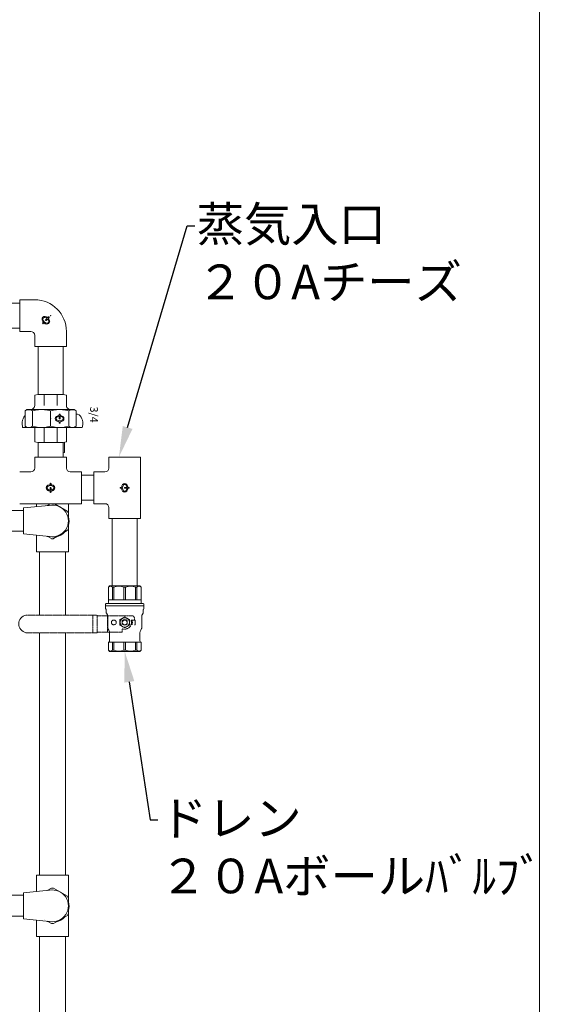
# Model space of a CAD drawing. Units: millimetres. Extents: x 5373 to 11378, y 1303 to 5106.
# Drawn here: x 10834 to 11378, y 2509 to 3532 of the extents above; entities that cross this region are included whole.
import ezdxf
from ezdxf import colors
from ezdxf.entities.mleader import LeaderData, LeaderLine
from ezdxf.math import Vec2, Vec3

# ---------------------------------------------------------------- set-up
doc = ezdxf.new("R2010")
doc.units = ezdxf.units.MM
doc.linetypes.add('CENTER', pattern=[2, 1.25, -0.25, 0.25, -0.25])
doc.layers.get('0').update_dxf_attribs({"lineweight": 13})
for name, color, linetype, lineweight in [('CSLAYER1', 7, 'Continuous', 13), ('図枠', 7, 'Continuous', 13), ('寸法線', 7, 'Continuous', 9)]:
    doc.layers.add(name, color=color, linetype=linetype, lineweight=lineweight)
doc.styles.add('MS Pゴシック', font='txt')

# ---------------------------------------------------------------- blocks, each defined once
blk = doc.blocks.new('BLKF0001')
at = {"layer": 'CSLAYER1', "linetype": 'CENTER'}
for p, q in [((73, 167.5), (73, 131.5)), ((77.5, 170), (75.5, 170)), ((77.5, 170), (77.5, 167.2)), ((90, 157.5), (87.2, 157.5)), ((90, 157.5), (90, 131.5)), ((73, 142), (90, 142)), ((72.3, 57.4), (72.3, 131.5)), ((72.3, 131.5), (90.7, 131.5)), ((73, 127), (90, 127)), ((90.7, 131.5), (90.7, 57.4))]:
    blk.add_line(p, q, dxfattribs=at)
blk.add_circle((80, 148.7), 2.5, dxfattribs=at)
for centre, radius, start, end in [((75.5, 167.5), 2.5, 90, 180), ((78, 167.2), 0.5, 180, 285.466), ((80, 160), 7, 344.534, 105.466), ((87.2, 158), 0.5, 164.534, 270)]:
    blk.add_arc(centre, radius, start, end, dxfattribs=at)
at = {"layer": 'CSLAYER1'}
blk.add_arc((81.5, 59.4), 9.41, 192.034, 347.966, dxfattribs=at)
blk = doc.blocks.new('A$C4E557341')
at = {"layer": 'CSLAYER1', "linetype": 'Continuous'}
for p, q in [((0, 15.75), (1.2, 16.95)), ((0, 15.75), (0, -15.75)), ((1.2, 16.95), (17.3, 16.95)), ((1.2, 12.641011), (14.5, 12.641011)), ((1.2, 12.641011), (1.2, 11.291915)), ((1.2, 11.291915), (14.5, 11.291915)), ((14.5, 16.95), (14.5, -16.95)), ((18.3, 19), (18.3, -19)), ((20.8, 20), (19.3, 20)), ((20.8, 20), (20.8, -20)), ((20.8, 19.7), (21.1, 20)), ((23.032051, 20), (21.1, 20)), ((24.366987, 19.383975), (23.532051, 19.866025)), ((27.264102, 19.25), (24.866987, 19.25)), ((30.020577, 17.967949), (28.264102, 18.982051)), ((43.632051, 17.7), (31.020577, 17.7)), ((35.4, 6.538348), (35.4, 10.5)), ((35.9, 11), (39.9, 11)), ((40.4, 10), (40.4, 10.5)), ((45.885194, 16.553848), (44.132051, 17.566025)), ((56.941154, 15.75), (48.885194, 15.75)), ((58.240192, 16.5), (58.5, 16.95)), ((58.240192, 16.5), (58.5, 16.95)), ((58.5, 16.95), (58.5, -16.95)), ((66.8, 16.95), (58.5, 16.95)), ((66.8, 12.641011), (58.5, 12.641011)), ((66.8, 11.291915), (58.5, 11.291915)), ((68, 15.75), (66.8, 16.95)), ((66.8, 12.641011), (66.8, 11.291915)), ((68, -15.75), (68, 15.75)), ((1.2, 0.953955), (14.5, 0.953955)), ((1.2, 0.953955), (1.2, -0.953955)), ((35.013249, 5), (32.126497, 0)), ((32.126497, 0), (35.013249, -5)), ((40.786751, 5), (35.013249, 5)), ((39.558312, 2.5), (36.241688, 2.5)), ((43.673503, 0), (40.786751, 5)), ((40.786751, -5), (43.673503, 0)), ((66.8, 0.953955), (58.5, 0.953955)), ((66.8, 0.953955), (66.8, -0.953955)), ((1.2, -0.953955), (14.5, -0.953955)), ((35.013249, -5), (40.786751, -5)), ((39.558312, -2.5), (36.241688, -2.5)), ((66.8, -0.953955), (58.5, -0.953955)), ((0, -15.75), (1.2, -16.95)), ((1.2, -11.291915), (14.5, -11.291915)), ((1.2, -12.641011), (1.2, -11.291915)), ((1.2, -12.641011), (14.5, -12.641011)), ((1.2, -16.95), (17.3, -16.95)), ((20.8, -20), (19.3, -20)), ((20.8, -19.7), (21.1, -20)), ((23.032051, -20), (21.1, -20)), ((24.366987, -19.383975), (23.532051, -19.866025)), ((27.264102, -19.25), (24.866987, -19.25)), ((30.020577, -17.967949), (28.264102, -18.982051)), ((43.632051, -17.7), (31.020577, -17.7)), ((45.885194, -16.553848), (44.132051, -17.566025)), ((56.941154, -15.75), (48.885194, -15.75)), ((58.240192, -16.5), (58.5, -16.95)), ((66.8, -11.291915), (58.5, -11.291915)), ((66.8, -12.641011), (58.5, -12.641011)), ((66.8, -16.95), (58.5, -16.95)), ((66.8, -12.641011), (66.8, -11.291915)), ((68, -15.75), (66.8, -16.95))]:
    blk.add_line(p, q, dxfattribs=at)
for radius in [4.9, 2.5]:
    blk.add_circle((37.9, 0), radius, dxfattribs=at)
for centre, radius, start, end in [((15.723383, 6.122935), 15.415804, 160.408977, 199.591023), ((3.354495, 14.795505), 3.046915, 135, 225), ((17.3, 17.95), 1, 270, 0), ((19.3, 19), 1, 90, 180), ((23.032051, 19), 1, 60, 90), ((24.866987, 20.25), 1, 240, 270), ((27.264102, 17.25), 2, 60, 90), ((31.020577, 19.7), 2, 240, 270), ((35.9, 10.5), 0.5, 90, 180), ((39.9, 10.5), 0.5, 0, 90), ((43.632051, 16.7), 1, 60, 90), ((48.885194, 21.75), 6, 240, 270), ((56.941154, 17.25), 1.5, 270, 330), ((64.645505, 14.795505), 3.046915, 315, 45), ((52.276617, 6.122935), 15.415804, 340.408977, 19.591023), ((37.9, 0), 3, 123.55731, 236.44269), ((37.9, 0), 8, 71.790043, 108.209957), ((37.9, 0), 3, 303.55731, 56.44269), ((15.723383, -6.122935), 15.415804, 160.408977, 199.591023), ((52.276617, -6.122935), 15.415804, 340.408977, 19.591023), ((3.354495, -14.795505), 3.046915, 135, 225), ((17.3, -17.95), 1, 0, 90), ((19.3, -19), 1, 180, 270), ((23.032051, -19), 1, 270, 300), ((24.866987, -20.25), 1, 90, 120), ((27.264102, -17.25), 2, 270, 300), ((31.020577, -19.7), 2, 90, 120), ((43.632051, -16.7), 1, 270, 300), ((48.885194, -21.75), 6, 90, 120), ((56.941154, -17.25), 1.5, 30, 90), ((64.645505, -14.795505), 3.046915, 315, 45)]:
    blk.add_arc(centre, radius, start, end, dxfattribs=at)
at = {"layer": 'CSLAYER1'}
blk.add_blockref('BLKF0001', (-42.1, -160), dxfattribs=at)
blk = doc.blocks.new('A$C73E363A3')
for p, q in [((-125.2, 1136.3), (-223.2, 1136.3)), ((-125.2, 1110.3), (-223.2, 1110.3)), ((-76.7, 1091.3), (-76.7, 1106.8)), ((-109.7, 1091.3), (-109.7, 1102.8)), ((-106.2, 1041.3), (-106.2, 1091.3)), ((-106.2, 1091.3), (-80.2, 1091.3)), ((-80.2, 1041.3), (-80.2, 1091.3)), ((-106.2, 976.4), (-106.2, 991.4)), ((-106.2, 991.4), (-80.2, 991.4)), ((-80.2, 976.4), (-80.2, 991.4)), ((-61.2, 957.4), (-48.2, 957.4)), ((-48.2, 957.4), (-48.2, 931.4)), ((-61.2, 931.4), (-48.2, 931.4)), ((-29.2, 912.4), (-29.2, 842.4)), ((-3.2, 912.4), (-3.2, 842.4))]:
    blk.add_line(p, q)
at = {"color": 7, "linetype": 'Continuous'}
for p, q in [((-109.7, 1139.8), (-125.2, 1139.8)), ((-125.2, 1139.8), (-125.2, 1106.8)), ((-100.7, 1116.5), (-101.5, 1115.6)), ((-100, 1115.8), (-100.9, 1115)), ((-96.7, 1120.5), (-98.3, 1118.8)), ((-96, 1119.8), (-97.7, 1118.2)), ((-95.2, 1122), (-96, 1121.1)), ((-94.5, 1121.3), (-95.4, 1120.5)), ((-113.7, 1106.8), (-125.2, 1106.8)), ((-109.7, 1091.3), (-76.7, 1091.3)), ((-109.7, 1040.6), (-106.4, 1041.3)), ((-109.7, 1029.9), (-109.7, 1040.6)), ((-80, 1041.3), (-106.4, 1041.3)), ((-100, 1041.3), (-100, 1029.9)), ((-86.4, 1041.3), (-86.4, 1029.9)), ((-80, 1041.3), (-76.7, 1040.6)), ((-76.7, 1029.9), (-76.7, 1040.6)), ((-117.7, 1025.6), (-119.7, 1024.4)), ((-119.7, 1024.4), (-119.7, 1008.3)), ((-93.2, 1025.6), (-117.7, 1025.6)), ((-113.1, 1025.6), (-111.7, 1026.4)), ((-111.9, 1024.4), (-111.9, 1008.3)), ((-93.2, 1025.6), (-68.7, 1025.6)), ((-93.2, 1024.4), (-93.2, 1008.3)), ((-73.3, 1025.6), (-74.7, 1026.4)), ((-74.4, 1024.4), (-74.4, 1008.3)), ((-68.7, 1025.6), (-66.7, 1024.4)), ((-66.7, 1024.4), (-66.7, 1008.3)), ((-84.3, 1020.8), (-84.3, 1019.6)), ((-84.3, 1018.7), (-84.3, 1016.3)), ((-84.3, 1013.1), (-84.3, 1011.8)), ((-83.4, 1020.8), (-83.4, 1019.6)), ((-83.4, 1018.7), (-83.4, 1016.3)), ((-83.4, 1013.1), (-83.4, 1011.8)), ((-117.7, 1007.1), (-119.7, 1008.3)), ((-93.2, 1007.1), (-117.7, 1007.1)), ((-109.7, 1007.1), (-109.7, 992.1)), ((-100, 1007.1), (-100, 991.4)), ((-93.2, 1007.1), (-68.7, 1007.1)), ((-86.4, 1007.1), (-86.4, 991.4)), ((-76.7, 1007.1), (-76.7, 992.1)), ((-68.7, 1007.1), (-66.7, 1008.3)), ((-106.4, 991.4), (-109.7, 992.1)), ((-106.4, 991.4), (-80, 991.4)), ((-76.7, 992.1), (-80, 991.4)), ((-109.7, 964.9), (-109.7, 976.4)), ((-76.7, 976.4), (-109.7, 976.4)), ((-76.7, 964.9), (-76.7, 976.4)), ((-32.7, 964.9), (-32.7, 976.4)), ((0.3, 976.4), (-32.7, 976.4)), ((0.3, 976.4), (0.3, 912.4)), ((-113.7, 960.9), (-125.2, 960.9)), ((-72.7, 960.9), (-61.2, 960.9)), ((-61.2, 927.9), (-61.2, 960.9)), ((-36.7, 960.9), (-48.2, 960.9)), ((-48.2, 960.9), (-48.2, 927.9)), ((-93.6, 947.6), (-93.6, 948.9)), ((-93.6, 942), (-93.6, 944.4)), ((-92.7, 947.6), (-92.7, 948.9)), ((-92.7, 942), (-92.7, 944.4)), ((-19.5, 944.8), (-20.7, 944.8)), ((-19.5, 943.9), (-20.7, 943.9)), ((-13.8, 944.8), (-16.2, 944.8)), ((-13.8, 943.9), (-16.2, 943.9)), ((-11.7, 944.8), (-12.9, 944.8)), ((-11.7, 943.9), (-12.9, 943.9)), ((-93.6, 939.9), (-93.6, 941.1)), ((-92.7, 939.9), (-92.7, 941.1)), ((-61.2, 927.9), (-125.2, 927.9)), ((-36.7, 927.9), (-48.2, 927.9)), ((-32.7, 923.9), (-32.7, 912.4)), ((0.3, 912.4), (-32.7, 912.4))]:
    blk.add_line(p, q, dxfattribs=at)
for points in [[(-111.9, 1024.4, 0.081979), (-114.5, 1025.4, 0.109127), (-117.2, 1025.4, 0.081979), (-119.7, 1024.4)], [(-93.2, 1024.4, 0.039941), (-99.4, 1025.5, 0.042211), (-105.7, 1025.5, 0.039946), (-111.9, 1024.4)], [(-93.2, 1024.4, -0.039941), (-87, 1025.5, -0.042211), (-80.7, 1025.5, -0.039946), (-74.4, 1024.4)], [(-74.4, 1024.4, -0.081979), (-71.9, 1025.4, -0.109127), (-69.2, 1025.4, -0.081979), (-66.7, 1024.4)], [(-111.9, 1008.3, -0.081979), (-114.5, 1007.2, -0.109127), (-117.2, 1007.2, -0.081979), (-119.7, 1008.3)], [(-93.2, 1008.3, -0.039941), (-99.4, 1007.2, -0.042211), (-105.7, 1007.2, -0.039946), (-111.9, 1008.3)], [(-93.2, 1008.3, 0.039941), (-87, 1007.2, 0.042211), (-80.7, 1007.2, 0.039946), (-74.4, 1008.3)], [(-74.4, 1008.3, 0.081979), (-71.9, 1007.2, 0.109127), (-69.2, 1007.2, 0.081979), (-66.7, 1008.3)]]:
    blk.add_lwpolyline(points, format="xyb", dxfattribs=at)
for centre, radius, start, end in [((-109.7, 1106.8), 33, 360, 90), ((-99.3, 1119.7), 2.7, 81.0083, 188.9917), ((-96.3, 1120.2), 5.76, 188.9917, 220.5205), ((-101, 1115.5), 0.562, 171.8699, 278.1301), ((-99.3, 1119.7), 1.8, 81.0083, 188.9917), ((-96.3, 1120.2), 4.86, 188.9917, 261.0083), ((-96.3, 1120.2), 5.76, 229.4794, 261.0083), ((-99.8, 1116.7), 4.86, 50.3109, 81.0083), ((-99.8, 1116.7), 5.76, 49.4795, 81.0083), ((-97.8, 1118.7), 0.562, 171.8699, 278.1301), ((-96.8, 1117.2), 2.7, 261.0083, 8.9917), ((-96.8, 1117.2), 1.8, 261.0083, 8.9917), ((-99.8, 1116.7), 4.86, 8.9917, 39.6891), ((-99.8, 1116.7), 5.76, 8.9917, 40.5206), ((-95.1, 1121.4), 0.562, 351.8699, 98.1301), ((-113.7, 1102.8), 4, 360, 90), ((-113.7, 1029.9), 4, 300, 0), ((-72.7, 1029.9), 4, 180, 240), ((-85.6, 1016.3), 2.7, 126.0083, 233.9917), ((-85.6, 1016.3), 1.8, 126.0083, 233.9917), ((-83.8, 1013.9), 5.76, 94.4795, 126.0083), ((-83.8, 1018.8), 5.76, 233.9917, 265.5205), ((-83.8, 1013.9), 4.86, 95.3109, 126.0083), ((-83.8, 1018.8), 4.86, 233.9917, 306.0083), ((-83.8, 1020.5), 0.562, 36.8699, 143.1301), ((-83.8, 1016.7), 0.562, 216.8699, 323.1301), ((-83.8, 1013.9), 5.76, 53.9917, 85.5206), ((-83.8, 1013.9), 4.86, 53.9917, 84.6891), ((-83.8, 1018.8), 5.76, 274.4794, 306.0083), ((-82, 1016.3), 1.8, 306.0083, 53.9917), ((-82, 1016.3), 2.7, 306.0083, 53.9917), ((-83.8, 1012.2), 0.562, 216.8699, 323.1301), ((-113.7, 964.9), 4, 270, 0), ((-72.7, 964.9), 4, 180, 270), ((-36.7, 964.9), 4, 270, 0), ((-95, 944.4), 2.7, 126.0083, 233.9917), ((-95, 944.4), 1.8, 126.0083, 233.9917), ((-93.2, 941.9), 5.76, 94.4795, 126.0083), ((-93.2, 946.8), 5.76, 233.9917, 265.5206), ((-93.2, 941.9), 4.86, 53.9917, 126.0083), ((-93.2, 946.8), 4.86, 233.9917, 264.6891), ((-93.2, 948.5), 0.562, 36.8699, 143.1301), ((-93.2, 944), 0.562, 36.8699, 143.1301), ((-93.2, 941.9), 5.76, 53.9917, 85.5205), ((-93.2, 946.8), 4.86, 275.3109, 306.0083), ((-93.2, 946.8), 5.76, 274.4795, 306.0083), ((-91.4, 944.4), 1.8, 306.0083, 53.9917), ((-91.4, 944.4), 2.7, 306.0083, 53.9917), ((-20.4, 944.4), 0.562, 126.8699, 233.1301), ((-13.7, 944.4), 5.76, 143.9917, 175.5205), ((-13.7, 944.4), 5.76, 184.4795, 216.0083), ((-13.7, 944.4), 4.86, 143.9917, 216.0083), ((-16.2, 946.2), 2.7, 36.0083, 143.9917), ((-16.2, 946.2), 1.8, 36.0083, 143.9917), ((-16.2, 942.6), 1.8, 216.0083, 323.9917), ((-15.9, 944.4), 0.562, 126.8699, 233.1301), ((-18.7, 944.4), 4.86, 5.3109, 36.0083), ((-18.7, 944.4), 4.86, 323.9917, 354.6891), ((-18.7, 944.4), 5.76, 4.4795, 36.0083), ((-18.7, 944.4), 5.76, 323.9917, 355.5206), ((-12, 944.4), 0.562, 306.8699, 53.1301), ((-93.2, 940.2), 0.562, 216.8699, 323.1301), ((-16.2, 942.6), 2.7, 216.0083, 323.9917), ((-36.7, 923.9), 4, 0, 90)]:
    blk.add_arc(centre, radius, start, end, dxfattribs=at)
for p in [(-93.2, 1123.3), (-93.2, 1016.3), (-83.8, 1016.3), (-93.2, 944.4), (-93.2, 944.4), (-16.2, 944.4), (-16.2, 944.4)]:
    blk.add_point(p, dxfattribs=at)
at = {"rotation": 270}
blk.add_blockref('A$C4E557341', (-16.2, 842.4), dxfattribs=at)
at = {"color": 7, "linetype": 'Continuous', "width": 1.017891}
blk.add_text('3/4', height=8, rotation=270, dxfattribs=at).set_placement((-52.1, 1028.8))

msp = doc.modelspace()

# ---------------------------------------------------------------- linework, layer by layer
at = {"linetype": 'Continuous'}
for p, q in [((10836.5, 3112.4), (10836.7, 3109.1)), ((10899.5, 3112.4), (10899.2, 3109.1)), ((10837.4, 3108.4), (10849.5, 3108.4)), ((10882.5, 3108.4), (10898.5, 3108.4)), ((10880.6, 3093.1), (10880.6, 3082.5)), ((10879, 3082.1), (10880.6, 3082.5)), ((10851.3, 3029.3), (10851.3, 3026.3)), ((10865.9, 3029.3), (10862.6, 3027.4)), ((10883.4, 3021.5), (10870, 3029.3)), ((10884.7, 3029.3), (10884.7, 3015.6)), ((10884.5, 3003.1), (10884.5, 3019.8)), ((10869, 2993), (10883.4, 3001.3)), ((10862.6, 2995.5), (10866.9, 2993)), ((10867, 2629.9), (10862.6, 2627.4)), ((10883.5, 2621.5), (10869, 2629.9)), ((10884.5, 2603.1), (10884.5, 2619.8)), ((10869, 2593), (10883.5, 2601.3)), ((10859.7, 2597.1), (10859.7, 2597.1)), ((10862.6, 2595.5), (10867, 2593))]:
    msp.add_line(p, q, dxfattribs=at)
at = {"color": 7, "linetype": 'Continuous'}
for p, q in [((10868, 3027.9), (10838, 3024.9)), ((10868, 2994.9), (10838, 2997.9)), ((10868, 2627.9), (10838, 2624.9)), ((10868, 2594.9), (10838, 2597.9))]:
    msp.add_line(p, q, dxfattribs=at)
for p, q in [((10838, 2997.9), (10838, 3024.9)), ((10884.5, 3011.4), (10884.5, 2979.4)), ((10851.5, 2996.6), (10851.5, 2979.4)), ((10884.5, 2979.4), (10851.5, 2979.4)), ((10851.5, 2626.3), (10851.5, 2643.4)), ((10884.5, 2643.4), (10851.5, 2643.4)), ((10884.5, 2611.4), (10884.5, 2643.4)), ((10838, 2597.9), (10838, 2624.9)), ((10884.5, 2611.4), (10884.5, 2579.4)), ((10851.5, 2596.6), (10851.5, 2579.4)), ((10884.5, 2579.4), (10851.5, 2579.4))]:
    msp.add_line(p, q)
for points in [[(10809.2, 3022.3), (10838, 3022.3), (10838, 3000.6), (10809.2, 3000.6)], [(10809.2, 2622.3), (10838, 2622.3), (10838, 2600.6), (10809.2, 2600.6)]]:
    msp.add_lwpolyline(points, close=True)
for points in [[(10854.4, 2913.6), (10854.4, 2979.4), (10881.6, 2979.4), (10881.6, 2913.6)], [(10854.4, 2643.4), (10854.4, 2895.2)], [(10881.6, 2895.2), (10881.6, 2643.4)], [(10854.4, 2314.4), (10854.4, 2579.4), (10881.6, 2579.4), (10881.6, 2314.4)]]:
    msp.add_lwpolyline(points)
at = {"linetype": 'Continuous'}
for centre, radius, start, end in [((10843.5, 3116.4), 6, 131.8899, 151.9275), ((10892.5, 3116.4), 6, 28.0725, 89.7034), ((10851, 3112.4), 14.5, 151.9275, 180), ((10885, 3112.4), 14.5, 0, 28.0725), ((10837.4, 3109.1), 0.7, 185, 270), ((10898.5, 3109.1), 0.7, 270, 355), ((10868, 3011.4), 18.5, 26.888, 33.112), ((10868, 3011.4), 17.2, 343.5976, 13.8489), ((10868, 3011.4), 17.2, 283.5976, 316.4024), ((10868, 3011.4), 18.5, 326.888, 333.112), ((10868, 3011.4), 17.2, 246.9472, 256.4024), ((10868, 3011.4), 18.5, 266.888, 273.112), ((10868, 2611.4), 18.5, 86.888, 93.112), ((10868, 2611.4), 18.5, 26.888, 33.112), ((10868, 2611.4), 17.2, 343.5976, 13.8489), ((10868, 2611.4), 17.2, 283.5976, 316.4024), ((10868, 2611.4), 18.5, 326.888, 333.112), ((10868, 2611.4), 17.2, 246.9472, 256.4024), ((10868, 2611.4), 18.5, 266.888, 273.112)]:
    msp.add_arc(centre, radius, start, end, dxfattribs=at)
for centre, end in [((10868, 3011.4), 101.4212), ((10868, 3011.4), 101.4212), ((10868, 2611.4), 101.4215)]:
    msp.add_arc(centre, 16.5, 258.5788, end)
at = {"layer": '図枠', "linetype": 'Continuous'}
msp.add_line((11373.7, 1342.3), (11373.7, 5105.5), dxfattribs=at)

# ---------------------------------------------------------------- block references
msp.add_blockref('A$C73E363A3', (10959.2, 2101.4))

# ---------------------------------------------------------------- leaders
ml = msp.add_multileader_mtext('Standard')
ml.set_content('ドレン\\P２０Aボールﾊﾞﾙﾌﾞ', color=256, style='MS Pゴシック')
ml.set_leader_properties()
ml.build(insert=Vec2(0, 0))
ml.multileader.update_dxf_attribs({"arrow_head_size": 32})
ctx = ml.context
ctx.base_point, ctx.char_height, ctx.arrow_head_size, ctx.plane_origin = Vec3(10977.4, 2700.8), 36, 32, Vec3(10962.7, 2912.8)
notes = []
notes.append((ctx, [(0, (1, 1, 0), (10969.4, 2700.8), (1, 0), 8, [(0, [(10943, 2875.8)], 0, [])])]))
ctx.mtext.insert, ctx.mtext.flow_direction = Vec3(10979.4, 2720.4), 5
at = {"layer": '寸法線'}
ml = msp.add_multileader_mtext('Standard', dxfattribs=at)
ml.set_content('蒸気入口\\P２０Aチーズ', color=256, style='MS Pゴシック')
ml.set_leader_properties()
ml.build(insert=Vec2(0, 0))
ml.multileader.update_dxf_attribs({"arrow_head_size": 32})
ctx = ml.context
ctx.base_point, ctx.char_height, ctx.arrow_head_size, ctx.plane_origin = Vec3(11015.7, 3318.2), 36, 32, Vec3(9754.2, 2131.4)
notes.append((ctx, [(0, (1, 1, 0), (11007.7, 3318.2), (1, 0), 8, [(0, [(10937, 3077.8)], 0, [])])]))
ctx.mtext.insert, ctx.mtext.flow_direction = Vec3(11017.7, 3337.8), 5
for ctx, leaders in notes:
    for number, flags, end, landing, length, lines in leaders:
        leader = LeaderData()
        leader.index, (leader.has_last_leader_line, leader.has_dogleg_vector, leader.attachment_direction) = number, flags
        leader.last_leader_point, leader.dogleg_vector, leader.dogleg_length = Vec3(end), Vec3(landing), length
        for number, points, colour, breaks in lines:
            line = LeaderLine()
            line.index, line.vertices, line.color, line.breaks = number, Vec3.list(points), colors.encode_raw_color(colour), breaks
            leader.lines.append(line)
        ctx.leaders.append(leader)

doc.saveas('drawing.dxf')
